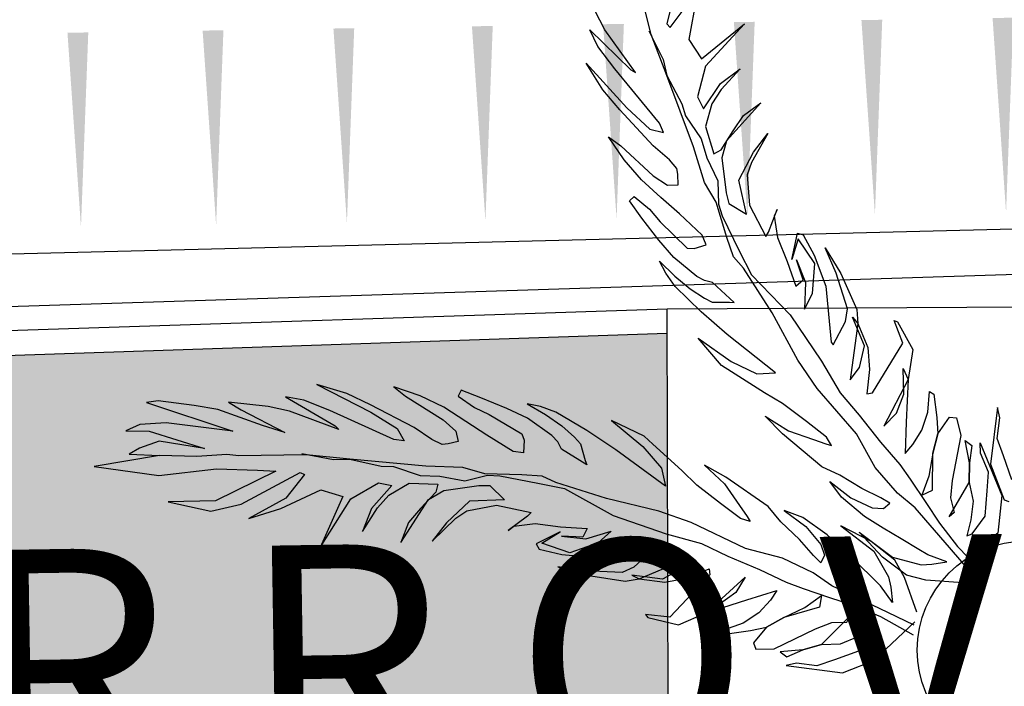
# Model space of a CAD drawing. Units: millimetres. Extents: x 92176 to 92509, y 98063 to 98235.
# Drawn here: x 92392 to 92394, y 98108 to 98109 of the extents above; entities that cross this region are included whole.
import ezdxf

# ---------------------------------------------------------------- set-up
doc = ezdxf.new("R2010")
doc.units = ezdxf.units.MM
for name, color, linetype in [('04-DISEGNO', 5, 'Continuous'), ('ALBERO', 92, 'Continuous'), ('autobloccanti', 8, 'Continuous'), ('muretti', 7, 'Continuous'), ('vista', 7, 'Continuous')]:
    doc.layers.add(name, color=color, linetype=linetype)

# ---------------------------------------------------------------- blocks, each defined once
blk = doc.blocks.new('A$C68564AC4')
blk.add_hatch(color=252).paths.add_polyline_path([(7.15, 133.89), (0, 133.89), (3.58, 0)])
blk = doc.blocks.new('FOG')
at = {"layer": 'ALBERO'}
for p, q in [((0.6969, 3.191), (0.6623, 2.9696)), ((0.7312, 2.966), (0.6969, 3.191)), ((0.6969, 3.191), (0.6969, 3.191)), ((0.8178, 3.0808), (0.8155, 3.0003)), ((0.8381, 3.0331), (0.8178, 3.0808)), ((0.7374, 3.0705), (0.7312, 2.966)), ((0.7576, 3.0353), (0.7374, 3.0705)), ((0.7804, 2.9675), (0.7576, 3.0353)), ((0.8434, 2.9426), (0.8381, 3.0331)), ((0.8155, 3.0003), (0.7533, 2.8116)), ((0.9135, 3.0082), (0.8113, 2.7137)), ((0.9187, 2.968), (0.9135, 3.0082)), ((0.6623, 2.9696), (0.683, 2.7711)), ((0.7258, 2.8387), (0.7312, 2.966)), ((0.7533, 2.8116), (0.7804, 2.9675)), ((0.9014, 2.8447), (0.9187, 2.968)), ((0.5719, 2.9392), (0.5372, 2.7932)), ((0.5724, 2.7758), (0.5719, 2.9392)), ((0.8113, 2.7137), (0.8434, 2.9426)), ((0.8866, 2.7642), (0.9014, 2.8447)), ((0.7319, 2.7346), (0.7258, 2.8387)), ((0.5372, 2.7932), (0.5601, 2.6877)), ((0.672, 2.5679), (0.5724, 2.7758)), ((0.683, 2.7711), (0.6759, 2.6303)), ((0.8292, 2.6107), (0.8866, 2.7642)), ((0.7262, 2.694), (0.7319, 2.7346)), ((0.9118, 2.7266), (0.8843, 2.6838)), ((0.8946, 2.5908), (0.9118, 2.7266)), ((0.5601, 2.6877), (0.6662, 2.4844)), ((0.7269, 2.4626), (0.7262, 2.694)), ((0.8843, 2.6838), (0.8043, 2.5352)), ((0.5781, 2.5344), (0.5099, 2.6624)), ((0.5099, 2.6624), (0.5429, 2.5519)), ((0.6759, 2.6303), (0.672, 2.5679)), ((0.8043, 2.5352), (0.8292, 2.6107)), ((0.8772, 2.5178), (0.8946, 2.5908)), ((0.5429, 2.5519), (0.6061, 2.4139)), ((0.6587, 2.4693), (0.5781, 2.5344)), ((0.8124, 2.3492), (0.8772, 2.5178)), ((0.9275, 2.5306), (0.8249, 2.3618)), ((0.9151, 2.4677), (0.9275, 2.5306)), ((0.9275, 2.5306), (0.9275, 2.5306)), ((0.6662, 2.4844), (0.6587, 2.4693)), ((0.7316, 2.4771), (0.7093, 2.3689)), ((0.71, 2.3122), (0.7269, 2.4626)), ((0.8776, 2.3796), (0.9151, 2.4677)), ((0.5812, 2.3384), (0.4076, 2.4182)), ((0.4076, 2.4182), (0.5737, 2.3107)), ((0.6061, 2.4139), (0.5812, 2.3384)), ((0.968, 2.4226), (0.8705, 2.2387)), ((0.9356, 2.3194), (0.968, 2.4226)), ((0.968, 2.4226), (0.968, 2.4226)), ((0.7093, 2.3689), (0.71, 2.3122)), ((0.7752, 2.1605), (0.8776, 2.3796)), ((0.8249, 2.3618), (0.8124, 2.3492)), ((0.5737, 2.3107), (0.6268, 2.2153)), ((0.6818, 2.0517), (0.71, 2.3122)), ((0.71, 2.3122), (0.6846, 2.2055)), ((0.8956, 2.2388), (0.9356, 2.3194)), ((0.5388, 2.2402), (0.4608, 2.2726)), ((0.4608, 2.2726), (0.5413, 2.2201)), ((0.6169, 2.17), (0.5388, 2.2402)), ((0.8705, 2.2387), (0.813, 2.1481)), ((0.8156, 2.0902), (0.8956, 2.2388)), ((0.5413, 2.2201), (0.5842, 2.18)), ((0.6268, 2.2153), (0.6169, 2.17)), ((0.6846, 2.2055), (0.6822, 2.1627)), ((0.5842, 2.18), (0.5842, 2.18)), ((0.5842, 2.18), (0.6246, 2.1097)), ((0.4889, 2.1143), (0.4209, 2.1417)), ((0.4209, 2.1417), (0.567, 2.0442)), ((0.6822, 2.1627), (0.6498, 2.0721)), ((0.7703, 2.1253), (0.7752, 2.1605)), ((0.813, 2.1481), (0.7703, 2.1253)), ((0.9562, 2.1586), (0.9236, 2.1183)), ((0.9238, 2.068), (0.9562, 2.1586)), ((0.5367, 2.0717), (0.4889, 2.1143)), ((0.6246, 2.1097), (0.6198, 2.0117)), ((0.9236, 2.1183), (0.8411, 1.9898)), ((0.9236, 2.1183), (0.9236, 2.1183)), ((0.5922, 2.0191), (0.5367, 2.0717)), ((0.6498, 2.0721), (0.6475, 2.0042)), ((0.7731, 2.0298), (0.8156, 2.0902)), ((0.8156, 2.0902), (0.8156, 2.0902)), ((0.8838, 1.9874), (0.9238, 2.068)), ((0.4867, 1.9836), (0.4237, 2.0336)), ((0.4237, 2.0336), (0.5019, 1.9509)), ((0.567, 2.0442), (0.5973, 1.9915)), ((0.6764, 1.9245), (0.6818, 2.0517)), ((0.6198, 2.0117), (0.5922, 2.0191)), ((0.6475, 2.0042), (0.6302, 1.9187)), ((0.7556, 1.9945), (0.7731, 2.0298)), ((0.7731, 2.0298), (0.7731, 2.0298)), ((0.5598, 1.9034), (0.4867, 1.9836)), ((0.5973, 1.9915), (0.5973, 1.9915)), ((0.5973, 1.9915), (0.6127, 1.8708)), ((0.7582, 1.9744), (0.7556, 1.9945)), ((0.7658, 1.9392), (0.7582, 1.9744)), ((0.8411, 1.9898), (0.801, 1.9469)), ((0.8337, 1.9118), (0.8838, 1.9874)), ((0.5019, 1.9509), (0.5271, 1.9133)), ((0.801, 1.9469), (0.7658, 1.9392)), ((0.9216, 1.9372), (0.8816, 1.8818)), ((0.9418, 1.9272), (0.9216, 1.9372)), ((0.5271, 1.9133), (0.545, 1.8103)), ((0.5627, 1.7827), (0.5598, 1.9034)), ((0.6302, 1.9187), (0.648, 1.8408)), ((0.6535, 1.8492), (0.6764, 1.9245)), ((0.7862, 1.8413), (0.8337, 1.9118)), ((0.9143, 1.8593), (0.9418, 1.9272)), ((0.6127, 1.8708), (0.6128, 1.8331)), ((0.8816, 1.8818), (0.8566, 1.8314)), ((0.6128, 1.8331), (0.5627, 1.7827)), ((0.648, 1.8408), (0.6456, 1.798)), ((0.6481, 1.7219), (0.6535, 1.8492)), ((0.7287, 1.7506), (0.7862, 1.8413)), ((0.8566, 1.8314), (0.7891, 1.7206)), ((0.8769, 1.7712), (0.9143, 1.8593)), ((0.545, 1.8103), (0.5177, 1.692)), ((0.6456, 1.798), (0.6183, 1.6672)), ((0.5051, 1.7046), (0.4572, 1.7723)), ((0.4572, 1.7723), (0.4723, 1.7522)), ((0.8419, 1.7007), (0.8769, 1.7712)), ((0.4723, 1.7522), (0.4801, 1.6793)), ((0.7237, 1.7153), (0.7287, 1.7506)), ((0.5177, 1.692), (0.5051, 1.7046)), ((0.6425, 1.6524), (0.6481, 1.7219)), ((0.7665, 1.713), (0.7237, 1.7153)), ((0.7891, 1.7206), (0.7665, 1.713)), ((0.7818, 1.6175), (0.8419, 1.7007)), ((0.8922, 1.7008), (0.8546, 1.6378)), ((0.8822, 1.6555), (0.8922, 1.7008)), ((0.3921, 1.6665), (0.3722, 1.5885)), ((0.4097, 1.6766), (0.3921, 1.6665)), ((0.4501, 1.5938), (0.4097, 1.6766)), ((0.4801, 1.6793), (0.4677, 1.5913)), ((0.6183, 1.6672), (0.5985, 1.5767)), ((0.3774, 1.5608), (0.4123, 1.6565)), ((0.4123, 1.6565), (0.4501, 1.5938)), ((0.6195, 1.6061), (0.6425, 1.6524)), ((0.8546, 1.6378), (0.8146, 1.5824)), ((0.8623, 1.6027), (0.8822, 1.6555)), ((0.3295, 1.6034), (0.2996, 1.5053)), ((0.3147, 1.5103), (0.3295, 1.6034)), ((0.4677, 1.5913), (0.4605, 1.5008)), ((0.5621, 1.4323), (0.6195, 1.6061)), ((0.7342, 1.5846), (0.7593, 1.5973)), ((0.7593, 1.5973), (0.7818, 1.6175)), ((0.7972, 1.4969), (0.8623, 1.6027)), ((0.3722, 1.5885), (0.36, 1.4753)), ((0.4103, 1.4629), (0.3774, 1.5608)), ((0.4351, 1.5887), (0.4253, 1.5057)), ((0.4303, 1.5158), (0.4351, 1.5887)), ((0.5985, 1.5767), (0.5034, 1.4104)), ((0.6791, 1.499), (0.7342, 1.5846)), ((0.8146, 1.5824), (0.7745, 1.5395)), ((0.7745, 1.5395), (0.7519, 1.5193)), ((0.2996, 1.5053), (0.2774, 1.372)), ((0.3075, 1.3821), (0.3147, 1.5103)), ((0.4253, 1.5057), (0.4506, 1.4178)), ((0.4605, 1.5008), (0.4303, 1.5158)), ((0.6942, 1.5041), (0.6791, 1.499)), ((0.6791, 1.499), (0.6791, 1.499)), ((0.7519, 1.5193), (0.6942, 1.5041)), ((0.7297, 1.3986), (0.7972, 1.4969)), ((0.36, 1.4753), (0.3907, 1.2843)), ((0.4506, 1.4178), (0.4103, 1.4629)), ((2.0601, 1.4819), (1.9043, 1.344)), ((1.9674, 1.4262), (2.0601, 1.4819)), ((2.1746, 1.4679), (2.0346, 1.3286)), ((2.0601, 1.4819), (2.0601, 1.4819)), ((2.1163, 1.4411), (2.1746, 1.4679)), ((2.1746, 1.4679), (2.1746, 1.4679)), ((0.5164, 1.2528), (0.5621, 1.4323)), ((0.5621, 1.4323), (0.5621, 1.4323)), ((1.8985, 1.3685), (1.9674, 1.4262)), ((2.0395, 1.384), (2.1163, 1.4411)), ((2.174, 1.4161), (2.2408, 1.4501)), ((0.5034, 1.4104), (0.4386, 1.2292)), ((0.602, 1.2297), (0.7297, 1.3986)), ((0.8302, 1.4115), (0.74, 1.3056)), ((0.7752, 1.3007), (0.8302, 1.4115)), ((1.7258, 1.3557), (1.8062, 1.4085)), ((1.8062, 1.4085), (1.7747, 1.3674)), ((2.0252, 1.3134), (2.174, 1.4161)), ((0.2774, 1.372), (0.2774, 1.372)), ((0.2774, 1.372), (0.285, 1.3242)), ((0.3252, 1.3419), (0.3075, 1.3821)), ((1.6568, 1.2979), (1.7258, 1.3557)), ((1.7747, 1.3674), (1.6691, 1.257)), ((1.7728, 1.2558), (1.8985, 1.3685)), ((1.7747, 1.3674), (1.7747, 1.3674)), ((1.8506, 1.233), (2.0395, 1.384)), ((0.285, 1.3242), (0.2727, 1.2362)), ((0.2828, 1.2438), (0.2975, 1.3494)), ((0.2975, 1.3494), (0.285, 1.3242)), ((0.285, 1.3242), (0.3584, 1.1434)), ((0.3857, 1.2743), (0.3252, 1.3419)), ((1.5251, 1.2975), (1.5847, 1.3402)), ((1.5992, 1.323), (1.5547, 1.271)), ((1.5847, 1.3402), (1.5992, 1.323)), ((1.9043, 1.344), (1.8296, 1.2668)), ((2.0346, 1.3286), (2.0252, 1.3134)), ((0.1519, 1.2961), (0.1246, 1.1904)), ((0.162, 1.3037), (0.1519, 1.2961)), ((0.1521, 1.2207), (0.162, 1.3037)), ((0.74, 1.3056), (0.6648, 1.2425)), ((0.7476, 1.2704), (0.7752, 1.3007)), ((1.4482, 1.2405), (1.5251, 1.2975)), ((1.5951, 1.2316), (1.6568, 1.2979)), ((2.1556, 1.257), (2.3807, 1.3106)), ((0.3907, 1.2843), (0.3857, 1.2743)), ((0.3907, 1.2843), (0.3907, 1.2843)), ((0.4762, 1.1428), (0.5164, 1.2528)), ((0.6549, 1.1721), (0.7476, 1.2704)), ((1.5547, 1.271), (1.5116, 1.2349)), ((1.6691, 1.257), (1.6369, 1.2079)), ((1.724, 1.2003), (1.7728, 1.2558)), ((1.7728, 1.2558), (1.7728, 1.2558)), ((1.8296, 1.2668), (1.8175, 1.22)), ((2.0133, 1.2052), (2.1556, 1.257)), ((2.1686, 1.2649), (2.0687, 1.2179)), ((0.2958, 1.0804), (0.1521, 1.2207)), ((0.2727, 1.2362), (0.2855, 1.1608)), ((0.3181, 1.176), (0.2828, 1.2438)), ((0.4386, 1.2292), (0.4038, 1.1084)), ((0.6648, 1.2425), (0.602, 1.2297)), ((1.2879, 1.1867), (1.3346, 1.2185)), ((1.3763, 1.2388), (1.3239, 1.1876)), ((1.3346, 1.2185), (1.3763, 1.2388)), ((1.3879, 1.1899), (1.4482, 1.2405)), ((1.5116, 1.2349), (1.4197, 1.1432)), ((1.5377, 1.1688), (1.5951, 1.2316)), ((1.8175, 1.22), (1.8506, 1.233)), ((0.1246, 1.1904), (0.1651, 1.095)), ((1.2003, 1.0987), (1.2879, 1.1867)), ((1.3239, 1.1876), (1.2794, 1.1356)), ((1.3212, 1.112), (1.3879, 1.1899)), ((1.6369, 1.2079), (1.6377, 1.172)), ((1.6938, 1.175), (1.724, 1.2003)), ((1.724, 1.2003), (1.724, 1.2003)), ((1.7668, 1.1167), (2.0133, 1.2052)), ((2.0133, 1.2052), (1.9155, 1.1555)), ((2.0687, 1.2179), (2.0133, 1.2052)), ((2.191, 1.2031), (2.1781, 1.1923)), ((2.1781, 1.1923), (2.2603, 1.1292)), ((2.4136, 1.1477), (2.191, 1.2031)), ((0.2855, 1.1608), (0.3159, 1.083)), ((0.3584, 1.1434), (0.3181, 1.176)), ((0.6048, 1.1216), (0.6549, 1.1721)), ((1.463, 1.0915), (1.5377, 1.1688)), ((1.6377, 1.172), (1.6737, 1.1728)), ((1.6737, 1.1728), (1.6938, 1.175)), ((1.9155, 1.1555), (1.8745, 1.1432)), ((0.1725, 1.1353), (0.1651, 1.095)), ((0.1928, 1.0499), (0.1725, 1.1353)), ((0.3842, 0.9574), (0.4762, 1.1428)), ((0.5397, 1.041), (0.6048, 1.1216)), ((1.2794, 1.1356), (1.2471, 1.0866)), ((1.4197, 1.1432), (1.4176, 1.1195)), ((1.4176, 1.1195), (1.4299, 1.0785)), ((1.6443, 1.0816), (1.7668, 1.1167)), ((1.8745, 1.1432), (1.7941, 1.0904)), ((2.1365, 1.1281), (2.069, 1.0862)), ((2.2856, 1.0991), (2.1365, 1.1281)), ((0.1651, 1.095), (0.2861, 0.9597)), ((0.1651, 1.095), (0.2082, 0.9544)), ((0.3159, 1.083), (0.2958, 1.0804)), ((0.4038, 1.1084), (0.3588, 1.0177)), ((0.6727, 1.0942), (0.6076, 1.0261)), ((0.6302, 1.0212), (0.6727, 1.0942)), ((1.0148, 1.0312), (1.1096, 1.1106)), ((1.1096, 1.1106), (1.0278, 0.9981)), ((1.1206, 1.0099), (1.2003, 1.0987)), ((1.2471, 1.0866), (1.2328, 1.0599)), ((1.3004, 1.058), (1.3069, 1.0853)), ((1.3069, 1.0853), (1.3212, 1.112)), ((1.4299, 1.0785), (1.463, 1.0915)), ((1.7941, 1.0904), (1.7286, 1.0722)), ((1.9387, 1.1016), (1.897, 1.0813)), ((2.0438, 1.0724), (1.9387, 1.1016)), ((2.069, 1.0862), (2.1874, 0.9361)), ((0.2332, 0.9922), (0.1928, 1.0499)), ((1.2301, 0.9843), (1.3004, 1.058)), ((1.2328, 1.0599), (1.2315, 1.0002)), ((1.5765, 1.0416), (1.6443, 1.0816)), ((1.7286, 1.0722), (1.6495, 1.0353)), ((1.8366, 1.0747), (1.7424, 1.0471)), ((1.9143, 1.0519), (1.8366, 1.0747)), ((1.897, 1.0813), (1.9835, 1.0219)), ((1.9634, 1.0197), (1.9143, 1.0519)), ((1.9143, 1.0519), (1.9143, 1.0519)), ((2.1874, 0.9361), (2.0438, 1.0724)), ((0.1049, 1.037), (0.0924, 1.0244)), ((0.0924, 1.0244), (0.1027, 0.944)), ((0.1277, 0.9692), (0.1049, 1.037)), ((0.3588, 1.0177), (0.3114, 0.9095)), ((0.4871, 0.9729), (0.5397, 1.041)), ((0.5276, 0.8775), (0.6302, 1.0212)), ((0.6076, 1.0261), (0.5323, 0.9756)), ((0.9918, 0.9973), (1.0148, 1.0312)), ((1.5287, 1.0219), (1.4079, 0.9647)), ((1.454, 1.0065), (1.5765, 1.0416)), ((1.5697, 1.0343), (1.5287, 1.0219)), ((1.6495, 1.0353), (1.5697, 1.0343)), ((1.728, 1.0204), (1.6072, 1.0071)), ((1.7864, 1.0033), (1.728, 1.0204)), ((1.728, 1.0204), (1.728, 1.0204)), ((1.7424, 1.0471), (1.7561, 1.0219)), ((1.7561, 1.0219), (1.8202, 0.9804)), ((2.0333, 0.9537), (1.9634, 1.0197)), ((1.9835, 1.0219), (2.0333, 0.9537)), ((0.2861, 0.9597), (0.2332, 0.9922)), ((0.918, 0.8841), (0.9918, 0.9973)), ((1.0278, 0.9981), (0.9841, 0.9102)), ((0.9865, 0.8462), (1.1206, 1.0099)), ((1.2315, 1.0002), (1.2301, 0.9843)), ((1.2301, 0.9843), (1.2301, 0.9843)), ((1.3482, 0.9515), (1.3879, 0.9847)), ((1.3879, 0.9847), (1.454, 1.0065)), ((1.5705, 0.9983), (1.5332, 0.9378)), ((1.6072, 1.0071), (1.5705, 0.9983)), ((1.9155, 0.8842), (1.7864, 1.0033)), ((0.1631, 0.914), (0.1277, 0.9692)), ((0.2082, 0.9544), (0.2387, 0.8514)), ((0.3499, 0.83), (0.3842, 0.9574)), ((0.4772, 0.9402), (0.4871, 0.9729)), ((0.4947, 0.9503), (0.4772, 0.9402)), ((0.5323, 0.9756), (0.4947, 0.9503)), ((1.1928, 0.855), (1.3482, 0.9515)), ((1.4079, 0.9647), (1.3245, 0.9242)), ((1.5332, 0.9378), (1.6512, 0.9633)), ((1.6512, 0.9633), (1.7463, 0.9111)), ((1.8202, 0.9804), (1.8729, 0.9438)), ((0.06, 0.9338), (0.0374, 0.9262)), ((0.0374, 0.9262), (0.0376, 0.8633)), ((0.1129, 0.8887), (0.06, 0.9338)), ((0.06, 0.9338), (0.06, 0.9338)), ((0.1027, 0.944), (0.1129, 0.8887)), ((0.2059, 0.8739), (0.1631, 0.914)), ((1.3245, 0.9242), (1.1852, 0.7928)), ((1.5642, 0.9271), (1.4556, 0.8728)), ((1.6685, 0.9339), (1.5642, 0.9271)), ((1.711, 0.9181), (1.6685, 0.9339)), ((1.8097, 0.8616), (1.711, 0.9181)), ((1.8729, 0.9438), (1.9155, 0.8842)), ((0.1129, 0.8887), (0.1457, 0.8285)), ((0.1457, 0.8285), (0.1129, 0.8887)), ((0.3114, 0.9095), (0.2664, 0.8188)), ((0.7771, 0.8247), (0.8381, 0.8831)), ((0.8381, 0.8831), (0.7872, 0.8038)), ((0.8807, 0.8235), (0.918, 0.8841)), ((0.9841, 0.9102), (0.9865, 0.8462)), ((1.7463, 0.9111), (1.8097, 0.8616)), ((0.0376, 0.8633), (0.1052, 0.7209)), ((0.2387, 0.8514), (0.2059, 0.8739)), ((0.4749, 0.8346), (0.5276, 0.8775)), ((0.5276, 0.8775), (0.5276, 0.8775)), ((1.029, 0.7684), (1.1928, 0.855)), ((1.1928, 0.855), (1.1928, 0.855)), ((1.4556, 0.8728), (1.4708, 0.8635)), ((1.4708, 0.8635), (1.5478, 0.8327)), ((-0.0201, 0.8229), (-0.0472, 0.6292)), ((-0.0125, 0.7877), (-0.0201, 0.8229)), ((0.0276, 0.8432), (0.01, 0.8205)), ((0.01, 0.8205), (0.0328, 0.7653)), ((0.0328, 0.7653), (0.0276, 0.8432)), ((0.1457, 0.8285), (0.1786, 0.7557)), ((0.1788, 0.7054), (0.1457, 0.8285)), ((0.2664, 0.8188), (0.2439, 0.7609)), ((0.2981, 0.7257), (0.3499, 0.83)), ((0.4123, 0.7715), (0.4749, 0.8346)), ((0.5127, 0.8222), (0.4576, 0.7491)), ((0.4877, 0.7592), (0.5127, 0.8222)), ((0.6615, 0.6912), (0.7771, 0.8247)), ((0.8176, 0.7413), (0.8807, 0.8235)), ((1.4521, 0.8332), (1.3694, 0.8005)), ((1.5248, 0.8427), (1.4521, 0.8332)), ((1.5478, 0.8327), (1.5248, 0.8427)), ((-0.0223, 0.7173), (-0.0125, 0.7877)), ((-0.0125, 0.7877), (-0.0125, 0.7877)), ((0.7872, 0.8038), (0.7558, 0.7188)), ((1.1852, 0.7928), (1.0243, 0.6872)), ((1.3694, 0.8005), (1.2832, 0.7722)), ((1.4458, 0.7619), (1.376, 0.784)), ((1.376, 0.784), (1.466, 0.7641)), ((0.0506, 0.7), (0.0328, 0.7653)), ((0.0328, 0.7653), (0.0328, 0.7653)), ((0.0328, 0.7653), (0.0506, 0.7)), ((0.1786, 0.7557), (0.219, 0.698)), ((0.2439, 0.7609), (0.2115, 0.6703)), ((0.3571, 0.7236), (0.4123, 0.7715)), ((0.4576, 0.7491), (0.3949, 0.6986)), ((0.4123, 0.7715), (0.4123, 0.7715)), ((0.4276, 0.6761), (0.4877, 0.7592)), ((0.4576, 0.7491), (0.4576, 0.7491)), ((0.4877, 0.7592), (0.4877, 0.7592)), ((0.9315, 0.7035), (1.029, 0.7684)), ((1.2832, 0.7722), (1.3048, 0.7464)), ((1.3746, 0.7682), (1.2962, 0.7392)), ((1.3048, 0.7464), (1.3746, 0.7682)), ((1.361, 0.7055), (1.4458, 0.7619)), ((1.4603, 0.7447), (1.3891, 0.7071)), ((1.466, 0.7641), (1.4603, 0.7447)), ((-0.0021, 0.657), (-0.0223, 0.7173)), ((0.1052, 0.7209), (0.126, 0.6643)), ((0.2521, 0.6619), (0.2981, 0.7257)), ((0.3321, 0.6984), (0.3571, 0.7236)), ((0.7558, 0.7188), (0.74, 0.6763)), ((0.7638, 0.6742), (0.8176, 0.7413)), ((1.2962, 0.7392), (1.2048, 0.7432)), ((1.2048, 0.7432), (1.2581, 0.7146)), ((1.2581, 0.7146), (1.361, 0.7055)), ((0.1464, 0.6022), (0.0506, 0.7)), ((0.0506, 0.7), (0.0526, 0.6347)), ((0.219, 0.698), (0.1788, 0.7054)), ((0.1788, 0.7054), (0.1788, 0.7054)), ((0.3572, 0.6859), (0.3321, 0.6984)), ((0.3949, 0.6986), (0.3572, 0.6859)), ((0.6322, 0.6299), (0.6615, 0.6912)), ((0.6615, 0.6912), (0.6615, 0.6912)), ((0.7728, 0.5706), (0.9315, 0.7035)), ((1.0243, 0.6872), (0.915, 0.625)), ((1.3891, 0.7071), (1.282, 0.6686)), ((0.0258, 0.5742), (-0.0021, 0.657)), ((0.126, 0.6643), (0.1262, 0.6122)), ((0.1716, 0.4996), (0.2521, 0.6619)), ((0.2115, 0.6703), (0.1841, 0.5898)), ((0.375, 0.6206), (0.4276, 0.6761)), ((0.4276, 0.6761), (0.4276, 0.6761)), ((0.6112, 0.6637), (0.5531, 0.593)), ((0.5559, 0.6247), (0.6112, 0.6637)), ((0.74, 0.6763), (0.7343, 0.6569)), ((0.7343, 0.6569), (0.7638, 0.6742)), ((1.0891, 0.6536), (1.0805, 0.6464)), ((1.0805, 0.6464), (1.1605, 0.6035)), ((1.282, 0.6686), (1.0891, 0.6536)), ((1.0891, 0.6536), (1.0891, 0.6536)), ((1.4137, 0.669), (1.3253, 0.6169)), ((1.3267, 0.6327), (1.4137, 0.669)), ((-0.0472, 0.6292), (-0.0472, 0.6292)), ((-0.0472, 0.6292), (-0.0016, 0.5062)), ((0.0526, 0.6347), (0.0767, 0.5742)), ((0.1262, 0.6122), (0.1464, 0.6022)), ((0.3249, 0.5701), (0.375, 0.6206)), ((0.4583, 0.6282), (0.3694, 0.5163)), ((0.4029, 0.5251), (0.4583, 0.6282)), ((0.4892, 0.5468), (0.5559, 0.6247)), ((0.5559, 0.6247), (0.5559, 0.6247)), ((0.5856, 0.5542), (0.6322, 0.6299)), ((0.915, 0.625), (0.8375, 0.56)), ((1.3253, 0.6169), (1.2009, 0.564)), ((1.2037, 0.5957), (1.3267, 0.6327)), ((0.1841, 0.5898), (0.1442, 0.4966)), ((0.5531, 0.593), (0.5188, 0.5202)), ((0.5531, 0.593), (0.5531, 0.593)), ((1.1527, 0.5603), (0.9597, 0.5892)), ((0.9597, 0.5892), (1.0008, 0.5576)), ((1.075, 0.5392), (1.1742, 0.5783)), ((1.1742, 0.5783), (1.1527, 0.5603)), ((1.1605, 0.6035), (1.2037, 0.5957)), ((0.0838, 0.5266), (0.0258, 0.5742)), ((0.0767, 0.5742), (0.1031, 0.5236)), ((0.2748, 0.5197), (0.3249, 0.5701)), ((0.4355, 0.5653), (0.3476, 0.4526)), ((0.3483, 0.4873), (0.4355, 0.5653)), ((0.4476, 0.4826), (0.4892, 0.5468)), ((0.4892, 0.5468), (0.4892, 0.5468)), ((0.5519, 0.4894), (0.5856, 0.5542)), ((0.5856, 0.5542), (0.5856, 0.5542)), ((0.657, 0.5073), (0.7728, 0.5706)), ((0.8375, 0.56), (0.7434, 0.4885)), ((1.0008, 0.5576), (1.075, 0.5392)), ((1.1527, 0.5603), (1.07, 0.5276)), ((1.2009, 0.564), (1.1527, 0.5603)), ((1.2009, 0.564), (1.2009, 0.564)), ((0.1031, 0.5236), (0.0838, 0.5266)), ((0.1031, 0.5236), (0.1031, 0.5236)), ((0.2497, 0.4945), (0.2748, 0.5197)), ((0.3694, 0.5163), (0.28, 0.4669)), ((0.3378, 0.4445), (0.4029, 0.5251)), ((0.3694, 0.5163), (0.3694, 0.5163)), ((0.5188, 0.5202), (0.5153, 0.4806)), ((0.9937, 0.5224), (0.9109, 0.5336)), ((0.9109, 0.5336), (0.9132, 0.5135)), ((0.9132, 0.5135), (1.0833, 0.4068)), ((1.07, 0.5276), (0.9937, 0.5224)), ((-0.0016, 0.5062), (0.0141, 0.4998)), ((0.0141, 0.4998), (0.1242, 0.3791)), ((0.1442, 0.4966), (0.0797, 0.3849)), ((0.1127, 0.3811), (0.1716, 0.4996)), ((0.192, 0.454), (0.2497, 0.4945)), ((0.2851, 0.4051), (0.3483, 0.4873)), ((0.4103, 0.422), (0.4476, 0.4826)), ((0.5153, 0.4806), (0.5333, 0.4591)), ((0.5333, 0.4591), (0.5519, 0.4894)), ((0.5678, 0.4325), (0.657, 0.5073)), ((0.7434, 0.4885), (0.6658, 0.4235)), ((0.9581, 0.3898), (0.7981, 0.4757)), ((0.7981, 0.4757), (0.8421, 0.432)), ((0.2448, 0.4593), (0.192, 0.454)), ((0.28, 0.4669), (0.2448, 0.4593)), ((0.2776, 0.4116), (0.3378, 0.4445)), ((0.3476, 0.4526), (0.3205, 0.3541)), ((0.3476, 0.4526), (0.3476, 0.4526)), ((0.1575, 0.3711), (0.2776, 0.4116)), ((0.373, 0.3615), (0.4103, 0.422)), ((0.5166, 0.3728), (0.5678, 0.4325)), ((0.6658, 0.4235), (0.6148, 0.3881)), ((0.8421, 0.432), (0.9077, 0.4062)), ((0.9077, 0.4062), (0.9955, 0.4065)), ((0.9955, 0.4065), (0.9581, 0.3898)), ((1.1566, 0.4243), (1.0603, 0.3729)), ((1.0833, 0.4068), (1.1616, 0.4358)), ((1.1616, 0.4358), (1.1566, 0.4243)), ((0.2673, 0.3388), (0.2851, 0.4051)), ((0.3778, 0.2564), (0.5166, 0.3728)), ((0.6148, 0.3881), (0.5343, 0.3353)), ((0.8112, 0.3988), (0.704, 0.4042)), ((0.704, 0.4042), (0.7336, 0.3777)), ((0.7336, 0.3777), (0.7826, 0.3454)), ((0.9581, 0.3898), (0.8112, 0.3988)), ((1.0603, 0.3729), (0.9581, 0.3898)), ((0.2561, 0.2125), (0.2673, 0.3388)), ((0.3205, 0.3541), (0.3213, 0.3181)), ((0.3544, 0.3312), (0.373, 0.3615)), ((0.625, 0.3234), (0.5595, 0.3491)), ((0.5595, 0.3491), (0.5761, 0.3117)), ((0.7826, 0.3454), (0.8445, 0.324)), ((0.3213, 0.3181), (0.3287, 0.2656)), ((0.3287, 0.2656), (0.3544, 0.3312)), ((0.5343, 0.3353), (0.4625, 0.2898)), ((0.5761, 0.3117), (0.5761, 0.3117)), ((0.5761, 0.3117), (0.7035, 0.3085)), ((0.7035, 0.3085), (0.625, 0.3234)), ((0.7698, 0.2907), (0.7035, 0.3085)), ((0.7035, 0.3085), (0.7698, 0.2907)), ((0.8445, 0.324), (0.9158, 0.3178)), ((0.9158, 0.3178), (0.9065, 0.3026)), ((0.4625, 0.2898), (0.3813, 0.2291)), ((0.8259, 0.2937), (0.7698, 0.2907)), ((0.7698, 0.2907), (0.826, 0.2498)), ((0.9065, 0.3026), (0.8259, 0.2937)), ((0.2863, 0.1797), (0.3778, 0.2564)), ((0.4979, 0.2388), (0.4834, 0.256)), ((0.4834, 0.256), (0.6009, 0.1858)), ((0.5485, 0.2508), (0.4979, 0.2388)), ((0.6085, 0.2439), (0.5485, 0.2508)), ((0.7628, 0.2115), (0.6085, 0.2439)), ((0.826, 0.2498), (0.8239, 0.2261)), ((0.826, 0.2498), (0.826, 0.2498)), ((0.3813, 0.2291), (0.3042, 0.1558)), ((0.8239, 0.2261), (0.7628, 0.2115)), ((0.4149, 0.1033), (0.2941, 0.1698)), ((0.4725, 0.1817), (0.4172, 0.1955)), ((0.4172, 0.1955), (0.4172, 0.1955)), ((0.4172, 0.1955), (0.4246, 0.1774)), ((0.4246, 0.1774), (0.4844, 0.1322)), ((0.537, 0.1724), (0.4725, 0.1817)), ((0.6009, 0.1858), (0.537, 0.1724)), ((0.6009, 0.1858), (0.6686, 0.1839)), ((0.6686, 0.1839), (0.6009, 0.1858)), ((0.6686, 0.1839), (0.7455, 0.1971)), ((0.6686, 0.1839), (0.6686, 0.1839)), ((0.7276, 0.1747), (0.6686, 0.1839)), ((0.7455, 0.1971), (0.7276, 0.1747)), ((0.737, 0.146), (0.5551, 0.0742)), ((0.6349, 0.119), (0.701, 0.1451)), ((0.701, 0.1451), (0.737, 0.146)), ((0.701, 0.1451), (0.701, 0.1451)), ((0.4248, 0.0896), (0.4149, 0.1033)), ((0.4844, 0.1322), (0.5715, 0.1246)), ((0.6631, 0.1119), (0.54, 0.0663)), ((0.5715, 0.1246), (0.6349, 0.119)), ((0.8568, 0.0848), (0.6631, 0.1119)), ((0.6631, 0.1119), (0.6631, 0.1119)), ((0.5551, 0.0742), (0.4248, 0.0896)), ((0.5551, 0.0742), (0.5551, 0.0742)), ((0.6909, 0.0667), (0.7512, 0.087)), ((0.7512, 0.087), (0.8216, 0.0772)), ((0.8216, 0.0772), (0.8568, 0.0848)), ((0.8216, 0.0772), (0.8216, 0.0772)), ((0.54, 0.0663), (0.5336, 0.0506)), ((0.608, 0.0389), (0.6909, 0.0667))]:
    blk.add_line(p, q, dxfattribs=at)
blk = doc.blocks.new('PALMA PIANTA')
blk.add_circle((0, 0), 0.375)
at = {"layer": 'ALBERO', "rotation": 89.63165103000004}
blk.add_blockref('FOG', (-0.0032, -0.0222), dxfattribs=at)

msp = doc.modelspace()

# ---------------------------------------------------------------- hatches: boundary and pattern name
at = {"layer": 'autobloccanti'}
h = msp.add_hatch(dxfattribs=at)
h.set_pattern_fill('AR-HBONE', color=256, scale=0.002, angle=89.64118, style=0)
h.set_pattern_definition([(134.64117764, (41.69303, -285.22686), (-0.28736256052, 0.00179966937), [0.6096, -0.2032]), (224.64117764, (41.55025, -285.08228), (-0.28736256052, 0.00179966937), [0.6096, -0.2032])])
h.paths.add_polyline_path([(92390.59261, 98106.19284), (92390.59093, 98106.35033), (92390.95091, 98106.35418), (92390.94899, 98106.53417), (92390.58901, 98106.53032), (92390.58843, 98106.58432), (92390.94841, 98106.58816), (92390.94812, 98106.61516), (92390.99312, 98106.61564), (92392.34326, 98106.6093), (92392.34304, 98106.63006), (92392.38804, 98106.63054), (92392.74831, 98106.60739), (92392.74888, 98106.55339), (92392.3889, 98106.54955), (92392.39083, 98106.36956), (92392.75081, 98106.3734), (92392.75225, 98106.23841), (92392.75393, 98106.08092), (92392.75561, 98105.92343), (92390.59574, 98105.90036), (92390.5943, 98106.03535)], flags=16)
h.paths.add_polyline_path([(92397.05643, 98106.24073), (92397.05474, 98106.39822), (92397.41472, 98106.40206), (92397.4128, 98106.58205), (92397.05282, 98106.57821), (92397.05224, 98106.6322), (92397.41222, 98106.63605), (92397.41193, 98106.66305), (92397.45693, 98106.66353), (92398.80708, 98106.65718), (92398.80686, 98106.67795), (92398.85185, 98106.67843), (92399.21212, 98106.65528), (92399.2127, 98106.60128), (92398.85272, 98106.59743), (92398.85464, 98106.41744), (92399.21462, 98106.42129), (92399.21606, 98106.2863), (92399.21774, 98106.12881), (92399.21943, 98105.97132), (92397.05955, 98105.94824), (92397.05811, 98106.08323)], flags=16)
h.paths.add_polyline_path([(92402.18174, 98106.2787), (92402.18005, 98106.43619), (92402.54003, 98106.44003), (92402.53811, 98106.62002), (92402.17813, 98106.61618), (92402.17755, 98106.67017), (92402.53753, 98106.67402), (92402.53725, 98106.70102), (92402.58224, 98106.7015), (92403.93239, 98106.69515), (92403.93217, 98106.71592), (92403.97716, 98106.7164), (92404.33743, 98106.69325), (92404.33801, 98106.63925), (92403.97803, 98106.6354), (92403.97995, 98106.45541), (92404.33993, 98106.45926), (92404.34137, 98106.32427), (92404.34306, 98106.16678), (92404.34474, 98106.00929), (92402.18486, 98105.98621), (92402.18342, 98106.1212)], flags=16)
h.paths.add_polyline_path([(92408.76739, 98106.48499), (92409.12737, 98106.48883), (92409.12544, 98106.66882), (92408.76546, 98106.66498), (92408.76489, 98106.71897), (92409.12487, 98106.72282), (92409.12458, 98106.74982), (92409.16958, 98106.7503), (92410.51972, 98106.74395), (92410.5195, 98106.76472), (92410.5645, 98106.7652), (92410.92476, 98106.74205), (92410.92534, 98106.68805), (92410.56536, 98106.68421), (92410.56728, 98106.50422), (92410.92726, 98106.50806), (92410.92871, 98106.37307), (92410.93039, 98106.21558), (92410.93207, 98106.05809), (92408.77219, 98106.03501), (92408.77075, 98106.17001), (92408.76907, 98106.3275)], flags=16)
h.paths.add_polyline_path([(92413.72202, 98106.52169), (92414.08199, 98106.52554), (92414.08007, 98106.70553), (92413.72009, 98106.70168), (92413.71952, 98106.75568), (92414.07949, 98106.75953), (92414.07921, 98106.78652), (92414.1242, 98106.787), (92415.47435, 98106.78066), (92415.47413, 98106.80143), (92415.51912, 98106.80191), (92415.87939, 98106.77875), (92415.87997, 98106.72476), (92415.51999, 98106.72091), (92415.52191, 98106.54092), (92415.88189, 98106.54477), (92415.88333, 98106.40977), (92415.88502, 98106.25228), (92415.8867, 98106.09479), (92413.72682, 98106.07172), (92413.72538, 98106.20671), (92413.7237, 98106.3642)], flags=16)
h.paths.add_polyline_path([(92419.51102, 98106.56949), (92419.871, 98106.57334), (92419.86908, 98106.75333), (92419.5091, 98106.74948), (92419.50852, 98106.80348), (92419.8685, 98106.80733), (92419.86822, 98106.83433), (92419.91321, 98106.83481), (92421.26336, 98106.82846), (92421.26314, 98106.84923), (92421.30813, 98106.84971), (92421.6684, 98106.82655), (92421.66898, 98106.77256), (92421.309, 98106.76871), (92421.31092, 98106.58872), (92421.6709, 98106.59257), (92421.67234, 98106.45758), (92421.67403, 98106.30008), (92421.67571, 98106.14259), (92419.51583, 98106.11952), (92419.51439, 98106.25451), (92419.51271, 98106.412)], flags=16)
edge = h.paths.add_edge_path()
edge.add_arc((92372.75602, 98106.34455), 0.45, 0, 360)
edge = h.paths.add_edge_path()
edge.add_arc((92378.29378, 98106.59791), 0.45, 0, 360)
edge = h.paths.add_edge_path()
edge.add_line((92421.8991, 98108.76379), (92417.85842, 98108.70115))
edge.add_line((92417.85842, 98108.70115), (92417.8618, 98107.59883))
edge.add_line((92417.8618, 98107.59883), (92416.67093, 98107.59192))
edge.add_line((92416.67093, 98107.59192), (92416.66753, 98108.70214))
edge.add_line((92416.66753, 98108.70214), (92406.2596, 98108.43957))
edge.add_line((92406.2596, 98108.43957), (92406.26299, 98107.33421))
edge.add_line((92406.26299, 98107.33421), (92405.07212, 98107.3273))
edge.add_line((92405.07212, 98107.3273), (92405.06871, 98108.44055))
edge.add_line((92405.06871, 98108.44055), (92394.67838, 98108.23731))
edge.add_line((92394.67838, 98108.23731), (92394.68172, 98107.14642))
edge.add_line((92394.68172, 98107.14642), (92393.49086, 98107.13951))
edge.add_line((92393.49086, 98107.13951), (92393.48748, 98108.24176))
edge.add_line((92393.48748, 98108.24176), (92383.09655, 98107.89097))
edge.add_line((92383.09655, 98107.89097), (92383.09993, 98106.78926))
edge.add_line((92383.09993, 98106.78926), (92381.90906, 98106.78235))
edge.add_line((92381.90906, 98106.78235), (92381.9057, 98107.8804))
edge.add_line((92381.9057, 98107.8804), (92371.5076, 98107.57488))
edge.add_line((92371.5076, 98107.57488), (92371.51106, 98106.44454))
edge.add_line((92371.51106, 98106.44454), (92370.32019, 98106.43763))
edge.add_line((92370.32019, 98106.43763), (92370.31682, 98107.53989))
edge.add_line((92370.31682, 98107.53989), (92368.28987, 98107.48033))
edge.add_line((92368.28987, 98107.48033), (92365.97899, 98109.02335))
edge.add_line((92365.97899, 98109.02335), (92366.05862, 98107.15589))
edge.add_arc((92373.90532, 98109.2902), 8.13179, 195.216373, 224.504385)
edge.add_line((92368.10575, 98103.59011), (92368.61116, 98103.59927))
edge.add_line((92368.61116, 98103.59927), (92368.58496, 98105.04516))
edge.add_line((92368.58496, 98105.04516), (92379.12084, 98105.23606))
edge.add_line((92379.12084, 98105.23606), (92379.14613, 98103.84017))
edge.add_line((92379.14613, 98103.84017), (92382.61391, 98103.903))
edge.add_line((92382.61391, 98103.903), (92382.58967, 98105.24103))
edge.add_line((92382.58967, 98105.24103), (92421.90774, 98105.53231))
edge.add_line((92421.90774, 98105.53231), (92421.8991, 98108.76379))

# ---------------------------------------------------------------- linework, layer by layer
at = {"layer": '04-DISEGNO', "color": 7, "linetype": 'Continuous'}
for p, q in [((92382.56511, 98108.13435, -0.808), (92394.17638, 98108.42436)), ((92383.09407, 98107.99391, -0.808), (92394.13156, 98108.34507, -0.808)), ((92383.09639, 98107.94462, -0.808), (92393.48735, 98108.28403, -0.808))]:
    msp.add_line(p, q, dxfattribs=at)
at = {"layer": '04-DISEGNO', "color": 7, "linetype": 'Continuous', "elevation": 1.691}
msp.add_lwpolyline([(92393.48748, 98108.24176), (92383.09655, 98107.89097)], dxfattribs=at)
at = {"layer": 'muretti'}
for p, q in [((92393.48735, 98108.28403, -0.808), (92394.67822, 98108.29093, -0.808)), ((92393.49086, 98107.13951, -0.808), (92393.48735, 98108.28403, -0.808))]:
    msp.add_line(p, q, dxfattribs=at)

# ---------------------------------------------------------------- block references
at = {"lineweight": 0, "xscale": -0.004999999997133299, "yscale": 0.00250000000221462, "zscale": 0.005000000000000004, "rotation": 0.9133005021295658}
for p in [(92394.08773, 98108.44998, -0.808), (92392.95512, 98108.43192, -0.808), (92393.19312, 98108.43572, -0.808), (92393.41847, 98108.43931, -0.808), (92393.64321, 98108.44289, -0.808), (92393.86238, 98108.44639, -0.808), (92392.49815, 98108.42464, -0.808), (92392.73038, 98108.42834, -0.808)]:
    msp.add_blockref('A$C68564AC4', p, dxfattribs=at)
at = {"layer": 'vista', "xscale": 0.5, "yscale": 0.5, "zscale": 0.5, "rotation": 1.141177641795964}
msp.add_blockref('PALMA PIANTA', (92394.1046, 98107.69774, -0.808), dxfattribs=at)

# ---------------------------------------------------------------- texts
at = {"lineweight": 0, "insert": (92396.50024, 98107.93609, -0.808), "char_height": 0.4, "attachment_point": 2, "rotation": 0.9133}
msp.add_mtext('{\\fVerdana|b0|i1|c0|p34;T R A T T A    F E R R O V I A R I A    G E N O V A   -   V E N T I M I G L I A}', dxfattribs=at)

doc.saveas('drawing.dxf')
